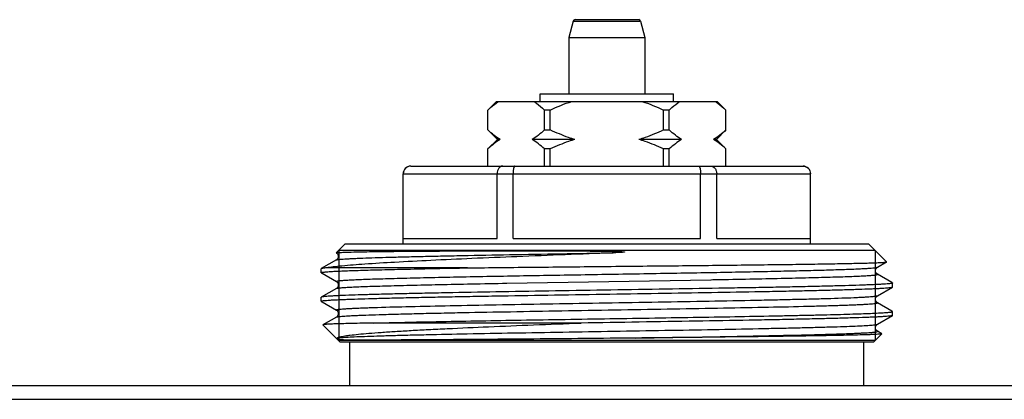
# Model space of a CAD drawing. Units: millimetres. Extents: x 0 to 841, y 0 to 594.
# Drawn here: x 210 to 262, y 236 to 256 of the extents above; entities that cross this region are included whole.
import ezdxf

# ---------------------------------------------------------------- set-up
doc = ezdxf.new("R2010")
doc.units = ezdxf.units.MM
doc.header["$LTSCALE"] = 46.255
doc.layers.get('0').update_dxf_attribs({"linetype": 'CONTINUOUS'})

msp = doc.modelspace()

# ---------------------------------------------------------------- linework, layer by layer
at = {"color": 7, "linetype": 'Continuous'}
for p, q in [((239.138, 255.766), (238.908, 254.907)), ((239.138, 255.766), (242.678, 255.766)), ((239.235, 255.84), (242.581, 255.84)), ((242.678, 255.766), (242.908, 254.907)), ((238.908, 254.907), (238.908, 251.94)), ((238.908, 254.907), (242.908, 254.907)), ((242.908, 254.907), (242.908, 251.94)), ((237.408, 251.54), (237.408, 251.94)), ((237.408, 251.94), (244.408, 251.94)), ((244.408, 251.54), (244.408, 251.94)), ((234.658, 251.09), (235.108, 251.54)), ((235.108, 251.54), (246.708, 251.54)), ((247.158, 251.09), (246.708, 251.54)), ((234.658, 250.04), (234.658, 251.09)), ((234.661, 251.09), (234.658, 251.09)), ((234.661, 250.04), (234.661, 251.09)), ((237.629, 250.04), (237.629, 251.09)), ((237.939, 251.09), (237.629, 251.09)), ((237.939, 250.04), (237.939, 251.09)), ((243.877, 250.04), (243.877, 251.09)), ((244.187, 251.09), (243.877, 251.09)), ((244.187, 250.04), (244.187, 251.09)), ((247.155, 250.04), (247.155, 251.09)), ((247.158, 251.09), (247.155, 251.09)), ((247.158, 250.04), (247.158, 251.09)), ((234.658, 250.04), (235.158, 249.54)), ((234.658, 250.04), (234.661, 250.04)), ((237.629, 250.04), (237.939, 250.04)), ((243.877, 250.04), (244.187, 250.04)), ((247.158, 250.04), (246.658, 249.54)), ((247.155, 250.04), (247.158, 250.04)), ((235.158, 249.54), (234.658, 249.04)), ((235.306, 249.54), (235.158, 249.54)), ((239.231, 249.54), (236.983, 249.54)), ((244.833, 249.54), (242.585, 249.54)), ((246.658, 249.54), (246.51, 249.54)), ((246.658, 249.54), (247.158, 249.04)), ((234.658, 248.14), (234.658, 249.04)), ((234.661, 249.04), (234.658, 249.04)), ((234.661, 248.14), (234.661, 249.04)), ((237.629, 248.14), (237.629, 249.04)), ((237.939, 249.04), (237.629, 249.04)), ((237.939, 248.14), (237.939, 249.04)), ((243.877, 248.14), (243.877, 249.04)), ((244.187, 249.04), (243.877, 249.04)), ((244.187, 248.14), (244.187, 249.04)), ((247.155, 248.14), (247.155, 249.04)), ((247.158, 249.04), (247.155, 249.04)), ((247.158, 248.14), (247.158, 249.04)), ((230.208, 244.04), (230.208, 247.74)), ((230.208, 247.74), (251.608, 247.74)), ((230.219, 244.34), (230.219, 247.74)), ((230.608, 248.14), (251.208, 248.14)), ((235.142, 244.34), (235.142, 247.74)), ((235.985, 244.34), (235.985, 247.74)), ((245.831, 244.34), (245.831, 247.74)), ((246.674, 244.34), (246.674, 247.74)), ((251.597, 244.34), (251.597, 247.74)), ((251.608, 244.04), (251.608, 247.74)), ((226.698, 243.58), (227.158, 244.04)), ((254.658, 244.04), (227.158, 244.04)), ((230.219, 244.34), (235.142, 244.34)), ((235.985, 244.34), (245.831, 244.34)), ((246.674, 244.34), (251.597, 244.34)), ((255.593, 243.105), (254.658, 244.04)), ((226.704, 243.573), (226.698, 243.58)), ((254.988, 243.71), (226.828, 243.71)), ((226.704, 243.206), (225.914, 242.75)), ((255.112, 242.823), (255.592, 243.1)), ((255.592, 243.1), (255.593, 243.105)), ((225.914, 242.75), (225.908, 242.743)), ((225.908, 242.536), (225.908, 242.743)), ((225.914, 242.53), (225.956, 242.505)), ((225.956, 242.505), (226.704, 242.073)), ((233.592, 242.79), (226.193, 242.79)), ((234.607, 242.346), (234.652, 242.346)), ((235.657, 241.984), (246.359, 242.168)), ((246.359, 242.168), (246.377, 242.169)), ((246.377, 242.169), (246.467, 242.17)), ((246.467, 242.17), (246.991, 242.18)), ((246.991, 242.18), (247.008, 242.18)), ((247.008, 242.18), (247.078, 242.181)), ((255.866, 242.021), (255.112, 242.456)), ((255.902, 242), (255.866, 242.021)), ((255.902, 242), (255.908, 241.993)), ((255.908, 241.786), (255.908, 241.993)), ((226.704, 241.706), (225.914, 241.25)), ((255.112, 241.323), (255.902, 241.78)), ((255.902, 241.78), (255.908, 241.786)), ((225.914, 241.25), (225.908, 241.243)), ((225.908, 241.036), (225.908, 241.243)), ((225.908, 241.036), (225.914, 241.03)), ((225.914, 241.03), (225.956, 241.005)), ((225.956, 241.005), (226.704, 240.573)), ((255.112, 240.956), (255.112, 240.956)), ((255.866, 240.521), (255.112, 240.956)), ((255.902, 240.5), (255.866, 240.521)), ((255.908, 240.493), (255.902, 240.5)), ((255.908, 240.286), (255.908, 240.493)), ((226.704, 240.206), (226.002, 239.801)), ((226.704, 240.206), (226.704, 240.206)), ((255.112, 239.823), (255.902, 240.28)), ((226.002, 239.801), (226.001, 239.797)), ((226.908, 238.89), (226.001, 239.797)), ((239.551, 239.89), (228.65, 239.89)), ((255.112, 239.456), (255.112, 239.456)), ((255.338, 239.326), (255.112, 239.456)), ((254.988, 238.97), (226.828, 238.97)), ((254.908, 238.89), (226.908, 238.89)), ((227.408, 236.59), (227.408, 238.89)), ((254.408, 236.59), (254.408, 238.89)), ((254.908, 238.89), (255.34, 239.321)), ((255.34, 239.321), (255.338, 239.326)), ((672.908, 236.59), (158.908, 236.59)), ((669.774, 235.878), (162.042, 235.878))]:
    msp.add_line(p, q, dxfattribs=at)
at = {"color": 2, "linetype": 'Continuous'}
for p, q in [((226.828, 243.71), (226.828, 238.97)), ((254.988, 243.71), (254.988, 238.97))]:
    msp.add_line(p, q, dxfattribs=at)
at = {"color": 7, "linetype": 'Continuous'}
for centre, radius, start, end in [((239.235, 255.74), 0.1, 90, 165), ((242.581, 255.74), 0.1, 15, 90), ((230.608, 247.74), 0.4, 90, 180), ((230.615, 247.748), 0.392, 90.009, 96.1889), ((251.208, 247.74), 0.4, 0, 90), ((226.618, 243.417), 0.178, 43.3038, 50.3235)]:
    msp.add_arc(centre, radius, start, end, dxfattribs=at)
for points, knots in [([(234.661, 251.09), (234.706, 251.133), (234.883, 251.295), (235.074, 251.444), (235.224, 251.54)], [0, 0, 0, 0, 0.259275, 1, 1, 1, 1]), ([(237.065, 251.54), (237.114, 251.509), (237.313, 251.373), (237.497, 251.216), (237.629, 251.09)], [0, 0, 0, 0, 0.240707, 1, 1, 1, 1]), ([(244.187, 251.09), (244.232, 251.133), (244.409, 251.295), (244.6, 251.444), (244.751, 251.54)], [0, 0, 0, 0, 0.259275, 1, 1, 1, 1]), ([(246.592, 251.54), (246.641, 251.509), (246.84, 251.373), (247.023, 251.216), (247.155, 251.09)], [0, 0, 0, 0, 0.240707, 1, 1, 1, 1]), ([(235.306, 249.54), (235.192, 249.606), (234.967, 249.763), (234.762, 249.943), (234.661, 250.04)], [0, 0, 0, 0, 0.485559, 1, 1, 1, 1]), ([(237.629, 250.04), (237.527, 249.943), (237.322, 249.763), (237.098, 249.606), (236.983, 249.54)], [0, 0, 0, 0, 0.514442, 1, 1, 1, 1]), ([(239.231, 249.54), (239.12, 249.572), (238.68, 249.712), (238.252, 249.891), (237.939, 250.04)], [0, 0, 0, 0, 0.250086, 1, 1, 1, 1]), ([(243.877, 250.04), (243.564, 249.891), (243.136, 249.712), (242.696, 249.572), (242.585, 249.54)], [0, 0, 0, 0, 0.749914, 1, 1, 1, 1]), ([(244.833, 249.54), (244.718, 249.606), (244.494, 249.763), (244.289, 249.943), (244.187, 250.04)], [0, 0, 0, 0, 0.485559, 1, 1, 1, 1]), ([(247.155, 250.04), (247.054, 249.943), (246.849, 249.763), (246.624, 249.606), (246.51, 249.54)], [0, 0, 0, 0, 0.514442, 1, 1, 1, 1]), ([(235.306, 249.54), (235.192, 249.473), (234.967, 249.317), (234.762, 249.136), (234.661, 249.04)], [0, 0, 0, 0, 0.485559, 1, 1, 1, 1]), ([(237.629, 249.04), (237.527, 249.136), (237.322, 249.317), (237.098, 249.473), (236.983, 249.54)], [0, 0, 0, 0, 0.514442, 1, 1, 1, 1]), ([(239.231, 249.54), (239.12, 249.507), (238.68, 249.367), (238.252, 249.188), (237.939, 249.04)], [0, 0, 0, 0, 0.250086, 1, 1, 1, 1]), ([(243.877, 249.04), (243.564, 249.188), (243.136, 249.367), (242.696, 249.507), (242.585, 249.54)], [0, 0, 0, 0, 0.749914, 1, 1, 1, 1]), ([(244.833, 249.54), (244.718, 249.473), (244.494, 249.317), (244.289, 249.136), (244.187, 249.04)], [0, 0, 0, 0, 0.485559, 1, 1, 1, 1]), ([(247.155, 249.04), (247.054, 249.136), (246.849, 249.317), (246.624, 249.473), (246.51, 249.54)], [0, 0, 0, 0, 0.514442, 1, 1, 1, 1]), ([(230.573, 248.137), (230.525, 248.132), (230.432, 248.104), (230.315, 248.014), (230.237, 247.888), (230.219, 247.789), (230.219, 247.74)], [0, 0, 0, 0, 0.245669, 0.493926, 0.745684, 1, 1, 1, 1]), ([(235.44, 248.14), (235.401, 248.14), (235.318, 248.117), (235.221, 248.025), (235.157, 247.893), (235.142, 247.792), (235.142, 247.74)], [0, 0, 0, 0, 0.212154, 0.447411, 0.713328, 1, 1, 1, 1]), ([(236.083, 248.14), (236.067, 248.14), (236.044, 248.112), (236.027, 248.071), (236.012, 248.021), (236, 247.962), (235.988, 247.867), (235.985, 247.791), (235.985, 247.74)], [0, 0, 0, 0, 0.112014, 0.205918, 0.326529, 0.471196, 0.63567, 1, 1, 1, 1]), ([(245.733, 248.14), (245.749, 248.14), (245.772, 248.112), (245.789, 248.071), (245.804, 248.021), (245.816, 247.962), (245.828, 247.867), (245.831, 247.791), (245.831, 247.74)], [0, 0, 0, 0, 0.112014, 0.205918, 0.326529, 0.471196, 0.63567, 1, 1, 1, 1]), ([(246.376, 248.14), (246.415, 248.14), (246.498, 248.117), (246.595, 248.025), (246.659, 247.893), (246.674, 247.792), (246.674, 247.74)], [0, 0, 0, 0, 0.212154, 0.447411, 0.713328, 1, 1, 1, 1]), ([(251.201, 248.14), (251.252, 248.14), (251.355, 248.119), (251.487, 248.031), (251.576, 247.898), (251.597, 247.792), (251.597, 247.74)], [0, 0, 0, 0, 0.2456, 0.493625, 0.745376, 1, 1, 1, 1]), ([(241.237, 243.58), (239.554, 243.513), (237.082, 243.416), (233.889, 243.283), (231.747, 243.186), (229.871, 243.09), (228.315, 242.995), (227.241, 242.913), (226.575, 242.844), (226.309, 242.809), (226.193, 242.79)], [0, 0, 0, 0, 0.335353, 0.492586, 0.636304, 0.762205, 0.866614, 0.946583, 0.97671, 1, 1, 1, 1]), ([(226.698, 243.58), (226.702, 243.583), (226.718, 243.586), (226.747, 243.592), (226.795, 243.596), (226.832, 243.599), (226.854, 243.6)], [0, 0, 0, 0, 0.092805, 0.289304, 0.591609, 1, 1, 1, 1]), ([(226.704, 243.206), (226.715, 243.213), (226.752, 243.22), (226.823, 243.232), (226.928, 243.243), (227.066, 243.254), (227.237, 243.265), (227.441, 243.277), (227.677, 243.289), (228.055, 243.305), (228.602, 243.325), (229.346, 243.348), (230.2, 243.371), (231.157, 243.394), (232.207, 243.417), (233.763, 243.449), (235.86, 243.488), (238.5, 243.534), (240.314, 243.564), (241.237, 243.58)], [0, 0, 0, 0, 0.002681, 0.007633, 0.014881, 0.02442, 0.03623, 0.050284, 0.066552, 0.084995, 0.128225, 0.179563, 0.238524, 0.304542, 0.376988, 0.455171, 0.625711, 0.809652, 1, 1, 1, 1]), ([(226.704, 243.573), (226.706, 243.572), (226.715, 243.566), (226.725, 243.56), (226.732, 243.554)], [0, 0, 0, 0, 0.1912, 1, 1, 1, 1]), ([(226.747, 243.539), (226.758, 243.528), (226.779, 243.499), (226.802, 243.449), (226.811, 243.388), (226.799, 243.313), (226.76, 243.248), (226.72, 243.215), (226.704, 243.206)], [0, 0, 0, 0, 0.121721, 0.273, 0.433258, 0.592336, 0.861098, 1, 1, 1, 1]), ([(226.854, 243.6), (226.939, 243.605), (227.149, 243.614), (227.723, 243.631), (228.719, 243.648), (230.22, 243.664), (231.713, 243.675), (233.077, 243.682), (234.208, 243.686), (235.397, 243.689), (236.42, 243.69), (237.259, 243.689), (237.901, 243.688), (238.549, 243.686), (239.203, 243.683), (239.75, 243.679), (240.189, 243.675), (240.52, 243.671), (240.85, 243.666), (241.126, 243.661), (241.346, 243.655), (241.484, 243.651), (241.594, 243.646), (241.663, 243.643), (241.711, 243.64), (241.738, 243.638), (241.759, 243.636), (241.776, 243.635), (241.79, 243.633), (241.8, 243.632), (241.81, 243.63), (241.819, 243.629), (241.832, 243.623), (241.823, 243.619), (241.82, 243.619)], [0, 0, 0, 0, 0.017066, 0.042074, 0.11503, 0.216395, 0.342687, 0.413846, 0.489538, 0.569105, 0.651855, 0.6942, 0.73707, 0.780373, 0.824018, 0.867913, 0.889925, 0.911966, 0.934026, 0.956095, 0.96713, 0.978165, 0.983683, 0.9892, 0.991959, 0.993338, 0.994717, 0.996096, 0.996784, 0.997472, 0.998158, 0.998834, 0.999422, 1, 1, 1, 1]), ([(241.82, 243.619), (241.809, 243.615), (241.785, 243.612), (241.737, 243.607), (241.676, 243.602), (241.603, 243.597), (241.506, 243.592), (241.384, 243.586), (241.286, 243.582), (241.237, 243.58)], [0, 0, 0, 0, 0.061041, 0.123072, 0.247744, 0.372774, 0.498002, 0.748832, 1, 1, 1, 1]), ([(233.592, 242.79), (234.771, 242.803), (237.208, 242.829), (240.276, 242.86), (242.788, 242.886), (244.642, 242.905), (246.432, 242.924), (248.13, 242.943), (249.707, 242.963), (251.137, 242.982), (252.226, 242.998), (253.006, 243.012), (253.517, 243.022), (253.975, 243.031), (254.378, 243.041), (254.725, 243.05), (255.014, 243.06), (255.218, 243.068), (255.352, 243.075), (255.429, 243.08), (255.492, 243.085), (255.539, 243.089), (255.57, 243.094), (255.587, 243.097), (255.592, 243.1)], [0, 0, 0, 0, 0.160786, 0.332198, 0.418443, 0.503176, 0.585011, 0.662605, 0.734679, 0.800039, 0.857598, 0.883145, 0.906392, 0.92724, 0.945602, 0.961399, 0.974566, 0.985044, 0.989262, 0.992792, 0.995631, 0.997777, 0.99923, 1, 1, 1, 1]), ([(225.908, 242.536), (225.908, 242.54), (225.922, 242.548), (225.945, 242.553), (225.988, 242.562), (226.045, 242.569), (226.119, 242.577), (226.25, 242.588), (226.454, 242.602), (226.746, 242.617), (227.101, 242.633), (227.516, 242.648), (227.99, 242.664), (228.521, 242.68), (229.335, 242.702), (230.476, 242.728), (231.977, 242.76), (233.036, 242.78), (233.592, 242.79)], [0, 0, 0, 0, 0.001486, 0.004863, 0.010315, 0.017873, 0.027543, 0.039318, 0.069136, 0.107217, 0.153393, 0.207469, 0.269205, 0.338335, 0.414553, 0.586888, 0.783186, 1, 1, 1, 1]), ([(225.914, 242.53), (225.913, 242.53), (225.91, 242.532), (225.908, 242.534), (225.908, 242.536)], [0, 0, 0, 0, 0.336669, 1, 1, 1, 1]), ([(226.193, 242.79), (226.157, 242.787), (226.093, 242.781), (226.009, 242.772), (225.953, 242.762), (225.923, 242.755), (225.914, 242.75)], [0, 0, 0, 0, 0.387046, 0.682633, 0.886539, 1, 1, 1, 1]), ([(234.652, 242.346), (235.767, 242.367), (238.059, 242.408), (240.938, 242.456), (243.277, 242.495), (244.994, 242.525), (246.647, 242.554), (248.211, 242.584), (249.662, 242.613), (250.976, 242.643), (252.133, 242.672), (252.991, 242.697), (253.586, 242.718), (253.959, 242.733), (254.281, 242.748), (254.552, 242.762), (254.769, 242.777), (254.916, 242.789), (255.007, 242.8), (255.054, 242.807), (255.088, 242.814), (255.106, 242.82), (255.112, 242.823)], [0, 0, 0, 0, 0.163532, 0.335878, 0.42202, 0.506352, 0.58756, 0.664382, 0.735622, 0.800172, 0.857027, 0.905304, 0.925986, 0.944254, 0.960037, 0.973275, 0.983918, 0.991928, 0.994938, 0.997283, 0.998966, 1, 1, 1, 1]), ([(255.112, 242.456), (255.051, 242.491), (254.965, 242.64), (255.051, 242.788), (255.112, 242.823)], [0, 0, 0, 0, 0.500712, 1, 1, 1, 1]), ([(255.908, 241.993), (255.908, 241.991), (255.901, 241.985), (255.888, 241.981), (255.865, 241.975), (255.818, 241.966), (255.737, 241.956), (255.613, 241.945), (255.455, 241.934), (255.262, 241.922), (255.035, 241.911), (254.775, 241.899), (254.482, 241.888), (254.028, 241.872), (253.384, 241.852), (252.524, 241.829), (251.554, 241.806), (250.483, 241.783), (249.322, 241.76), (248.081, 241.737), (246.302, 241.706), (243.973, 241.667), (241.112, 241.621), (238.244, 241.576), (235.477, 241.53), (233.281, 241.491), (231.653, 241.46), (230.556, 241.437), (229.556, 241.414), (228.664, 241.391), (227.888, 241.368), (227.318, 241.348), (226.924, 241.332), (226.678, 241.32), (226.466, 241.309), (226.288, 241.297), (226.145, 241.286), (226.036, 241.275), (225.968, 241.265), (225.931, 241.257), (225.918, 241.252), (225.914, 241.25)], [0, 0, 0, 0, 0.000244, 0.000728, 0.001492, 0.002544, 0.005519, 0.009658, 0.014954, 0.021395, 0.028968, 0.037653, 0.047433, 0.058283, 0.08309, 0.111842, 0.144267, 0.180057, 0.218875, 0.260353, 0.3041, 0.396725, 0.493254, 0.590045, 0.683442, 0.769919, 0.809529, 0.846213, 0.879623, 0.909444, 0.935394, 0.95723, 0.966538, 0.974744, 0.981829, 0.987775, 0.992571, 0.996206, 0.998677, 0.999479, 1, 1, 1, 1]), ([(226.704, 242.073), (226.677, 242.089), (226.798, 242.11), (226.856, 242.116), (226.948, 242.125), (227.047, 242.133), (227.219, 242.146), (227.475, 242.16), (227.834, 242.177), (228.259, 242.194), (228.749, 242.21), (229.3, 242.227), (230.151, 242.251), (231.344, 242.28), (232.916, 242.313), (234.025, 242.335), (234.607, 242.346)], [0, 0, 0, 0, 0.011617, 0.020064, 0.03075, 0.043667, 0.058805, 0.095662, 0.141142, 0.195017, 0.257016, 0.326827, 0.404096, 0.579405, 0.779391, 1, 1, 1, 1]), ([(226.704, 242.073), (226.726, 242.061), (226.781, 242.011), (226.826, 241.889), (226.78, 241.769), (226.726, 241.718), (226.704, 241.706)], [0, 0, 0, 0, 0.173531, 0.501539, 0.826243, 1, 1, 1, 1]), ([(226.704, 241.706), (226.711, 241.71), (226.734, 241.717), (226.777, 241.725), (226.839, 241.733), (226.92, 241.742), (227.019, 241.75), (227.187, 241.763), (227.442, 241.777), (227.802, 241.794), (228.231, 241.812), (228.727, 241.829), (229.287, 241.846), (229.908, 241.863), (230.85, 241.887), (232.153, 241.916), (233.849, 241.951), (235.037, 241.973), (235.657, 241.984)], [0, 0, 0, 0, 0.00289, 0.007801, 0.014769, 0.023794, 0.034872, 0.047994, 0.080299, 0.120544, 0.168524, 0.223984, 0.286636, 0.356149, 0.432156, 0.602017, 0.792638, 1, 1, 1, 1]), ([(247.078, 242.181), (247.668, 242.192), (248.795, 242.214), (250.391, 242.248), (251.604, 242.277), (252.468, 242.301), (253.029, 242.318), (253.527, 242.335), (253.96, 242.352), (254.279, 242.366), (254.5, 242.378), (254.64, 242.387), (254.761, 242.395), (254.865, 242.404), (254.951, 242.412), (255.019, 242.421), (255.068, 242.429), (255.098, 242.436), (255.112, 242.442), (255.118, 242.447), (255.117, 242.453), (255.114, 242.455), (255.112, 242.456)], [0, 0, 0, 0, 0.219787, 0.419229, 0.594209, 0.671375, 0.741117, 0.803073, 0.856927, 0.902401, 0.921921, 0.939265, 0.95441, 0.967336, 0.978032, 0.98649, 0.992708, 0.996704, 0.997901, 0.998633, 0.99917, 1, 1, 1, 1]), ([(225.908, 241.036), (225.908, 241.039), (225.915, 241.044), (225.928, 241.049), (225.951, 241.055), (225.998, 241.063), (226.079, 241.073), (226.203, 241.084), (226.361, 241.096), (226.554, 241.107), (226.781, 241.118), (227.041, 241.13), (227.334, 241.141), (227.788, 241.158), (228.432, 241.177), (229.292, 241.2), (230.262, 241.223), (231.333, 241.246), (232.494, 241.269), (233.735, 241.293), (235.514, 241.324), (237.843, 241.363), (240.704, 241.408), (243.572, 241.454), (246.339, 241.499), (248.535, 241.538), (250.163, 241.57), (251.26, 241.593), (252.26, 241.616), (253.152, 241.639), (253.928, 241.662), (254.498, 241.681), (254.892, 241.698), (255.138, 241.709), (255.35, 241.721), (255.528, 241.732), (255.671, 241.743), (255.78, 241.755), (255.848, 241.764), (255.885, 241.773), (255.898, 241.777), (255.902, 241.78)], [0, 0, 0, 0, 0.000244, 0.000728, 0.001492, 0.002544, 0.005519, 0.009658, 0.014954, 0.021395, 0.028968, 0.037653, 0.047433, 0.058284, 0.083091, 0.111842, 0.144267, 0.180057, 0.218874, 0.260353, 0.3041, 0.396725, 0.493255, 0.590045, 0.683442, 0.769919, 0.809529, 0.846213, 0.879623, 0.909444, 0.935395, 0.95723, 0.966538, 0.974744, 0.981829, 0.987775, 0.992571, 0.996206, 0.998677, 0.999479, 1, 1, 1, 1]), ([(226.704, 240.573), (226.702, 240.575), (226.696, 240.578), (226.702, 240.588), (226.715, 240.592), (226.735, 240.598), (226.763, 240.603), (226.8, 240.609), (226.845, 240.615), (226.923, 240.623), (227.041, 240.633), (227.207, 240.645), (227.406, 240.656), (227.638, 240.668), (227.902, 240.679), (228.197, 240.691), (228.523, 240.703), (229.318, 240.729), (230.705, 240.765), (232.779, 240.811), (235.166, 240.857), (237.773, 240.902), (240.501, 240.948), (243.244, 240.994), (245.898, 241.04), (248.006, 241.08), (249.572, 241.111), (250.628, 241.135), (251.591, 241.158), (252.452, 241.181), (253.201, 241.204), (253.752, 241.224), (254.132, 241.241), (254.37, 241.252), (254.575, 241.264), (254.747, 241.275), (254.886, 241.287), (254.992, 241.298), (255.063, 241.309), (255.101, 241.317), (255.112, 241.323)], [0, 0, 0, 0, 0.000291, 0.000518, 0.000965, 0.001693, 0.002712, 0.004025, 0.005635, 0.00754, 0.012236, 0.018102, 0.025128, 0.033297, 0.042588, 0.052982, 0.064452, 0.076971, 0.136901, 0.21079, 0.2958, 0.388667, 0.485824, 0.583538, 0.678055, 0.765745, 0.805963, 0.843239, 0.877214, 0.907562, 0.933991, 0.956247, 0.965742, 0.974118, 0.981354, 0.987433, 0.992344, 0.996074, 0.998622, 1, 1, 1, 1]), ([(226.704, 240.206), (226.715, 240.213), (226.753, 240.22), (226.824, 240.232), (226.93, 240.243), (227.068, 240.254), (227.241, 240.266), (227.446, 240.277), (227.684, 240.289), (228.064, 240.305), (228.615, 240.325), (229.364, 240.348), (230.224, 240.371), (231.187, 240.395), (232.243, 240.418), (233.809, 240.45), (235.917, 240.489), (238.57, 240.535), (241.313, 240.581), (244.041, 240.627), (246.648, 240.673), (249.034, 240.719), (250.843, 240.758), (252.111, 240.791), (252.798, 240.81), (253.291, 240.827), (253.617, 240.838), (253.912, 240.85), (254.176, 240.862), (254.408, 240.873), (254.608, 240.885), (254.774, 240.896), (254.892, 240.906), (254.97, 240.915), (255.015, 240.92), (255.052, 240.926), (255.081, 240.931), (255.101, 240.938), (255.114, 240.942), (255.12, 240.951), (255.114, 240.955), (255.112, 240.956)], [0, 0, 0, 0, 0.001378, 0.003925, 0.007655, 0.012565, 0.018643, 0.025878, 0.034252, 0.043745, 0.065998, 0.092422, 0.122765, 0.156735, 0.194005, 0.234217, 0.321895, 0.4164, 0.514104, 0.611254, 0.704118, 0.78913, 0.863026, 0.894899, 0.922969, 0.935492, 0.946967, 0.957365, 0.966662, 0.974836, 0.981867, 0.98774, 0.992441, 0.99435, 0.995962, 0.997279, 0.998301, 0.999032, 0.999483, 0.999712, 1, 1, 1, 1]), ([(255.112, 240.956), (255.051, 240.992), (254.965, 241.141), (255.051, 241.288), (255.112, 241.323)], [0, 0, 0, 0, 0.504172, 1, 1, 1, 1]), ([(226.704, 240.573), (226.764, 240.538), (226.851, 240.391), (226.765, 240.242), (226.704, 240.206)], [0, 0, 0, 0, 0.495828, 1, 1, 1, 1]), ([(228.65, 239.89), (229.747, 239.92), (232.238, 239.973), (235.494, 240.031), (238.439, 240.079), (240.777, 240.116), (243.118, 240.153), (245.405, 240.19), (247.579, 240.228), (249.297, 240.259), (250.574, 240.285), (251.446, 240.304), (252.252, 240.323), (252.987, 240.341), (253.647, 240.36), (254.227, 240.379), (254.725, 240.397), (255.086, 240.413), (255.331, 240.426), (255.481, 240.436), (255.609, 240.445), (255.714, 240.454), (255.795, 240.463), (255.854, 240.472), (255.888, 240.48), (255.904, 240.487), (255.908, 240.491), (255.908, 240.493)], [0, 0, 0, 0, 0.120762, 0.274058, 0.358253, 0.444721, 0.53131, 0.615864, 0.696279, 0.770552, 0.804801, 0.836836, 0.866458, 0.893481, 0.917739, 0.939079, 0.95737, 0.972498, 0.978847, 0.984371, 0.989064, 0.992919, 0.995931, 0.9981, 0.999431, 0.999797, 1, 1, 1, 1]), ([(255.902, 240.28), (255.897, 240.277), (255.884, 240.272), (255.844, 240.263), (255.769, 240.253), (255.651, 240.242), (255.494, 240.23), (255.299, 240.218), (255.067, 240.206), (254.798, 240.194), (254.368, 240.177), (253.743, 240.156), (252.895, 240.132), (251.923, 240.108), (250.835, 240.084), (249.644, 240.059), (247.886, 240.026), (245.531, 239.986), (242.585, 239.938), (240.57, 239.906), (239.551, 239.89)], [0, 0, 0, 0, 0.001014, 0.002599, 0.007521, 0.014796, 0.024411, 0.036347, 0.050574, 0.067055, 0.08575, 0.129578, 0.181605, 0.241291, 0.308012, 0.381076, 0.459723, 0.630436, 0.813053, 1, 1, 1, 1]), ([(255.908, 240.286), (255.908, 240.286), (255.907, 240.283), (255.904, 240.281), (255.902, 240.28)], [0, 0, 0, 0, 0.187929, 1, 1, 1, 1]), ([(228.65, 239.89), (228.453, 239.886), (228.083, 239.879), (227.564, 239.868), (227.117, 239.857), (226.744, 239.847), (226.48, 239.837), (226.308, 239.829), (226.208, 239.824), (226.129, 239.818), (226.068, 239.813), (226.029, 239.808), (226.008, 239.804), (226.002, 239.801)], [0, 0, 0, 0, 0.222404, 0.418802, 0.587997, 0.729108, 0.841382, 0.886498, 0.924185, 0.954396, 0.977093, 0.992268, 1, 1, 1, 1]), ([(226.745, 239.1), (226.757, 239.111), (226.794, 239.13), (226.864, 239.154), (226.963, 239.179), (227.089, 239.203), (227.243, 239.228), (227.502, 239.264), (227.894, 239.306), (228.44, 239.355), (229.086, 239.404), (229.827, 239.453), (230.655, 239.502), (231.565, 239.551), (232.919, 239.618), (234.758, 239.7), (237.099, 239.796), (238.719, 239.858), (239.551, 239.89)], [0, 0, 0, 0, 0.003756, 0.009524, 0.017404, 0.027421, 0.039569, 0.05383, 0.088594, 0.131438, 0.182017, 0.239923, 0.304687, 0.375798, 0.452692, 0.62141, 0.80568, 1, 1, 1, 1]), ([(226.745, 239.1), (226.769, 239.105), (226.826, 239.113), (226.983, 239.13), (227.257, 239.148), (227.677, 239.17), (228.216, 239.192), (228.868, 239.214), (229.628, 239.237), (230.49, 239.259), (231.817, 239.29), (233.664, 239.328), (236.059, 239.373), (238.627, 239.417), (241.276, 239.461), (243.913, 239.506), (246.442, 239.55), (248.44, 239.588), (249.918, 239.619), (250.912, 239.641), (251.816, 239.664), (252.622, 239.686), (253.323, 239.708), (253.913, 239.73), (254.332, 239.75), (254.608, 239.766), (254.77, 239.777), (254.9, 239.788), (254.999, 239.798), (255.066, 239.81), (255.101, 239.817), (255.112, 239.823)], [0, 0, 0, 0, 0.002522, 0.006149, 0.016693, 0.031553, 0.0506, 0.073664, 0.100541, 0.13099, 0.164739, 0.240899, 0.326299, 0.417884, 0.512379, 0.606405, 0.696597, 0.779731, 0.817708, 0.852833, 0.884788, 0.91329, 0.938082, 0.958943, 0.975688, 0.98247, 0.98817, 0.992777, 0.996285, 0.998688, 1, 1, 1, 1]), ([(242.424, 239.1), (243.289, 239.114), (244.971, 239.143), (247.395, 239.187), (249.593, 239.23), (251.49, 239.273), (252.753, 239.308), (253.474, 239.333), (253.769, 239.344), (254.035, 239.355), (254.274, 239.366), (254.483, 239.377), (254.662, 239.388), (254.812, 239.399), (254.918, 239.409), (254.987, 239.417), (255.028, 239.422), (255.061, 239.428), (255.086, 239.433), (255.104, 239.439), (255.115, 239.442), (255.12, 239.452), (255.114, 239.455), (255.112, 239.456)], [0, 0, 0, 0, 0.204094, 0.396956, 0.571914, 0.722891, 0.844653, 0.870011, 0.893218, 0.914225, 0.932988, 0.949464, 0.963621, 0.975429, 0.984863, 0.988686, 0.991912, 0.994541, 0.996575, 0.998022, 0.998909, 0.999377, 1, 1, 1, 1]), ([(255.112, 239.456), (255.051, 239.492), (254.965, 239.641), (255.051, 239.788), (255.112, 239.823)], [0, 0, 0, 0, 0.504172, 1, 1, 1, 1]), ([(226.944, 239.006), (226.919, 239.008), (226.873, 239.012), (226.819, 239.021), (226.785, 239.033), (226.762, 239.047), (226.743, 239.063), (226.735, 239.087), (226.742, 239.097), (226.745, 239.1)], [0, 0, 0, 0, 0.300765, 0.543054, 0.656312, 0.727041, 0.870778, 0.944579, 1, 1, 1, 1]), ([(242.424, 239.1), (241.524, 239.09), (239.738, 239.072), (237.116, 239.049), (234.635, 239.03), (232.386, 239.013), (230.693, 239.001), (229.514, 238.995), (228.78, 238.991), (228.156, 238.989), (227.647, 238.99), (227.255, 238.994), (227.034, 238.999), (226.944, 239.006)], [0, 0, 0, 0, 0.174547, 0.345984, 0.508168, 0.655258, 0.781958, 0.836212, 0.883747, 0.924156, 0.957118, 0.982415, 1, 1, 1, 1]), ([(255.34, 239.321), (255.338, 239.319), (255.33, 239.317), (255.316, 239.314), (255.293, 239.311), (255.249, 239.305), (255.176, 239.3), (255.065, 239.293), (254.925, 239.286), (254.757, 239.279), (254.559, 239.273), (254.24, 239.263), (253.774, 239.251), (253.135, 239.238), (252.394, 239.224), (251.559, 239.21), (250.635, 239.197), (249.631, 239.183), (248.554, 239.169), (247.001, 239.15), (244.951, 239.127), (243.281, 239.109), (242.424, 239.1)], [0, 0, 0, 0, 0.000614, 0.001775, 0.003499, 0.005793, 0.012089, 0.020662, 0.031494, 0.044565, 0.059853, 0.077325, 0.118679, 0.168292, 0.225762, 0.290616, 0.36232, 0.44028, 0.523847, 0.612324, 0.801004, 1, 1, 1, 1])]:
    msp.add_open_spline(points, degree=3, knots=knots, dxfattribs=at)
for points in [[(237.939, 251.09), (238.305, 251.263), (238.681, 251.417), (239.067, 251.54)], [(242.749, 251.54), (243.135, 251.417), (243.511, 251.263), (243.877, 251.09)]]:
    msp.add_open_spline(points, degree=3, dxfattribs=at)

doc.saveas('drawing.dxf')
